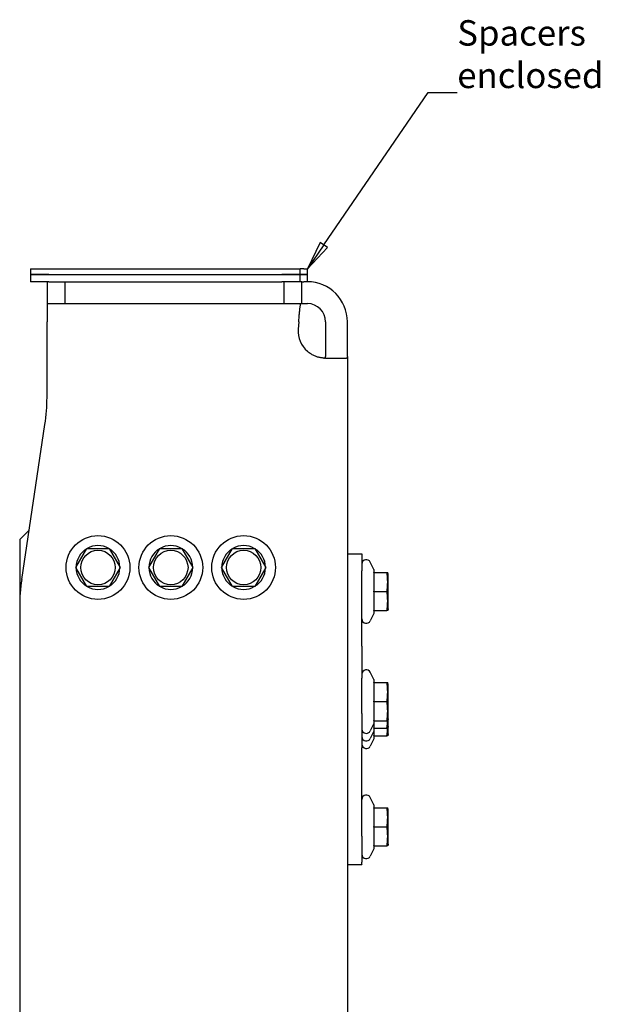
# Model space of a CAD drawing. Extents: x 64 to 3300, y 64 to 2312.
# Drawn here: x 1997 to 2316, y 619 to 1160 of the extents above; entities that cross this region are included whole.
import ezdxf

# ---------------------------------------------------------------- set-up
doc = ezdxf.new("R2010")
doc.units = 0
doc.header["$LTSCALE"] = 4
doc.layers.get('0').update_dxf_attribs({"linetype": 'CONTINUOUS'})
doc.layers.add('SYMBOLS_ISO_', color=7, linetype='CONTINUOUS')
doc.layers.add('VISIBLE_EDGES_ISO_', color=7, linetype='CONTINUOUS')
doc.styles.add('VBG-RF-ISO', font='txt.shx', dxfattribs={"bigfont": 'bigfont.shx'})

# ---------------------------------------------------------------- blocks, each defined once
blk = doc.blocks.new('*U131')
at = {"layer": 'SYMBOLS_ISO_', "style": 'VBG-RF-ISO'}
for s, p in [('Spacers', (2237.31, 1145.58)), ('enclosed', (2237.31, 1122.25))]:
    blk.add_text(s, height=14, dxfattribs=at).set_placement(p)
blk = doc.blocks.new('FILLED-1')
at = {"color": 0}
for p, q in [((0, 0), (-1, 0.15625)), ((-1, 0.15625), (-1, -0.15625)), ((-1, 0), (0, 0)), ((-1, -0.15625), (0, 0))]:
    blk.add_line(p, q, dxfattribs=at)
at = {"color": 0, "flags": 128}
blk.add_lwpolyline([(-1, -0.15625), (0, 0), (-1, 0.15625), (-1, -0.15625)], dxfattribs=at)
at = {"color": 0}
blk.add_solid([(-1, -0.15625), (0, 0), (-1, 0.15625), (-1, -0.15625)], dxfattribs=at)
blk = doc.blocks.new('*U132')
at = {"layer": 'SYMBOLS_ISO_', "color": 7, "linetype": 'CONTINUOUS'}
blk.add_lwpolyline([(2164.01, 1036.08), (2221.31, 1119.91), (2237.31, 1119.91)], dxfattribs=at)
at = {"layer": 'SYMBOLS_ISO_', "color": 7, "linetype": 'CONTINUOUS', "xscale": 16, "yscale": 16, "zscale": 16, "rotation": 235.6467812866162}
blk.add_blockref('FILLED-1', (2154.98, 1022.87), dxfattribs=at)

msp = doc.modelspace()

# ---------------------------------------------------------------- linework, layer by layer
at = {"layer": 'VISIBLE_EDGES_ISO_'}
for p, q in [((2002.9836, 1022.8738), (2012.9836, 1022.8738)), ((2002.9836, 1022.8738), (2002.9836, 1019.8738)), ((2012.9836, 1022.8738), (2140.9836, 1022.8738)), ((2140.9836, 1022.8738), (2150.9836, 1022.8738)), ((2152.9836, 1022.8738), (2150.9836, 1022.8738)), ((2150.9836, 1019.8738), (2150.9836, 1022.8738)), ((2152.9836, 1022.8738), (2154.9836, 1022.8738)), ((2154.9836, 1019.8738), (2154.9836, 1022.8738)), ((2002.9836, 1019.8738), (2012.9836, 1019.8738)), ((2002.9836, 1019.8738), (2002.9836, 1015.8738)), ((2012.9836, 1019.8738), (2002.9836, 1019.8738)), ((2012.9836, 1019.8738), (2140.9836, 1019.8738)), ((2012.9836, 1019.8738), (2140.9836, 1019.8738)), ((2140.9836, 1019.8738), (2150.9836, 1019.8738)), ((2150.9836, 1019.8738), (2140.9836, 1019.8738)), ((2152.9836, 1019.8738), (2150.9836, 1019.8738)), ((2150.9836, 1015.8738), (2150.9836, 1019.8738)), ((2150.9836, 1019.8738), (2152.9836, 1019.8738)), ((2152.9836, 1019.8738), (2154.9836, 1019.8738)), ((2154.9836, 1019.8738), (2152.9836, 1019.8738)), ((2154.9836, 1015.8738), (2154.9836, 1019.8738)), ((2012.9836, 1015.8738), (2002.9836, 1015.8738)), ((2011.9836, 1015.8738), (2011.9836, 1003.8738)), ((2012.9836, 1015.8738), (2140.9836, 1015.8738)), ((2021.9836, 1003.8738), (2021.9836, 1015.8738)), ((2150.9836, 1015.8738), (2140.9836, 1015.8738)), ((2141.9836, 1015.8738), (2141.9836, 1003.8738)), ((2151.9836, 1015.8738), (2150.9836, 1015.8738)), ((2151.9836, 1003.8738), (2151.9836, 1015.8738)), ((2151.9836, 1015.8738), (2152.9836, 1015.8738)), ((2154.7816, 1015.8738), (2152.9836, 1015.8738)), ((2154.9836, 1015.8738), (2154.7816, 1015.8738)), ((2011.9836, 1003.8738), (2021.9836, 1003.8738)), ((2011.9836, 1003.8738), (2011.9836, 993.8738)), ((2021.9836, 1003.8738), (2141.9836, 1003.8738)), ((2141.9836, 1003.8738), (2151.9836, 1003.8738)), ((2151.9836, 1003.8738), (2154.9836, 1003.8738)), ((2011.9836, 952.3321), (2011.9836, 993.8738)), ((2150.2478, 993.8738), (2150.0086, 989.7403)), ((2164.9836, 993.8738), (2164.9836, 988.8738)), ((2176.9836, 988.8738), (2176.9836, 993.8738)), ((2164.9836, 988.8738), (2164.9836, 974.7317)), ((2176.9836, 974.7317), (2176.9836, 988.8738)), ((2164.9836, 973.8738), (2176.4079, 973.8738)), ((2176.9836, 974.7317), (2176.9836, 315.016)), ((1998.09, 852.2496), (2010.8772, 937.4981)), ((2002.1543, 879.345), (1996.9836, 874.1743)), ((1996.9836, 874.1743), (1996.9836, 837.4155)), ((2027.8592, 858.8738), (2033.9214, 869.3738)), ((2033.9214, 869.3738), (2046.0458, 869.3738)), ((2046.0458, 869.3738), (2052.1079, 858.8738)), ((2067.8592, 858.8738), (2073.9214, 869.3738)), ((2073.9214, 869.3738), (2086.0458, 869.3738)), ((2086.0458, 869.3738), (2092.1079, 858.8738)), ((2107.8592, 858.8738), (2113.9214, 869.3738)), ((2113.9214, 869.3738), (2126.0458, 869.3738)), ((2126.0458, 869.3738), (2132.1079, 858.8738)), ((2176.9836, 866.3001), (2184.9836, 866.3001)), ((2184.9836, 866.3001), (2184.9836, 856.9768)), ((2191.4636, 857.7282), (2189.5587, 861.8132)), ((2033.9214, 848.3738), (2027.8592, 858.8738)), ((2052.1079, 858.8738), (2046.0458, 848.3738)), ((2073.9214, 848.3738), (2067.8592, 858.8738)), ((2092.1079, 858.8738), (2086.0458, 848.3738)), ((2113.9214, 848.3738), (2107.8592, 858.8738)), ((2132.1079, 858.8738), (2126.0458, 848.3738)), ((2184.9836, 815.6554), (2184.9836, 856.9768)), ((2191.4193, 856.1989), (2198.667, 856.1989)), ((2191.4636, 857.7282), (2191.4636, 856.1989)), ((2191.4636, 856.0322), (2191.4636, 845.8655)), ((2198.667, 856.1989), (2199.1022, 856.1989)), ((2199.3836, 855.1489), (2199.1022, 856.1989)), ((2199.3836, 836.2489), (2199.3836, 855.1489)), ((2046.0458, 848.3738), (2033.9214, 848.3738)), ((2086.0458, 848.3738), (2073.9214, 848.3738)), ((2126.0458, 848.3738), (2113.9214, 848.3738)), ((2191.4193, 845.6989), (2198.667, 845.6989)), ((2191.4636, 845.5322), (2191.4636, 835.3655)), ((1996.9836, 837.4155), (1996.9836, 452.3321)), ((2191.4636, 833.6696), (2189.5587, 829.5846)), ((2191.4193, 835.1989), (2198.667, 835.1989)), ((2191.4636, 835.1989), (2191.4636, 833.6696)), ((2199.1022, 835.1989), (2198.667, 835.1989)), ((2199.3836, 836.2489), (2199.1022, 835.1989)), ((2184.9836, 815.6554), (2184.9836, 798.1146)), ((2191.4636, 797.2654), (2189.5587, 801.3504)), ((2184.9836, 778.6293), (2184.9836, 798.1146)), ((2191.4193, 795.7361), (2198.667, 795.7361)), ((2191.4636, 797.2654), (2191.4636, 795.7361)), ((2191.4636, 795.5694), (2191.4636, 785.4027)), ((2198.667, 795.7361), (2199.1022, 795.7361)), ((2199.3836, 794.6861), (2199.1022, 795.7361)), ((2199.3836, 775.7861), (2199.3836, 794.6861)), ((2191.4193, 785.2361), (2198.667, 785.2361)), ((2191.4636, 785.0694), (2191.4636, 774.9027)), ((2184.9836, 778.6293), (2184.9836, 759.7879)), ((2191.4193, 774.7361), (2198.667, 774.7361)), ((2191.4636, 774.7361), (2191.4636, 773.2068)), ((2199.1022, 774.7361), (2198.667, 774.7361)), ((2199.3836, 775.7861), (2199.1022, 774.7361)), ((2199.3836, 771.605), (2199.3836, 775.7861)), ((2191.4636, 773.2068), (2189.5587, 769.1218)), ((2191.4636, 769.0257), (2189.5587, 764.9407)), ((2191.4193, 770.555), (2198.667, 770.555)), ((2191.4636, 773.2068), (2191.4636, 770.7216)), ((2191.4636, 770.555), (2191.4636, 769.0257)), ((2191.4636, 769.0257), (2191.4636, 766.5405)), ((2199.1022, 770.555), (2198.667, 770.555)), ((2199.3836, 771.605), (2199.1022, 770.555)), ((2199.3836, 767.4238), (2199.3836, 771.605)), ((2191.4636, 764.8445), (2189.5587, 760.7595)), ((2191.4193, 766.3738), (2198.667, 766.3738)), ((2191.4636, 766.3738), (2191.4636, 764.8445)), ((2199.1022, 766.3738), (2198.667, 766.3738)), ((2199.3836, 767.4238), (2199.1022, 766.3738)), ((2184.9836, 711.1972), (2184.9836, 759.7879)), ((2191.4636, 728.4403), (2189.5587, 732.5253)), ((2191.4193, 726.911), (2198.667, 726.911)), ((2191.4636, 728.4403), (2191.4636, 726.911)), ((2191.4636, 726.7444), (2191.4636, 716.5777)), ((2198.667, 726.911), (2199.1022, 726.911)), ((2199.3836, 725.861), (2199.1022, 726.911)), ((2199.3836, 706.961), (2199.3836, 725.861)), ((2191.4193, 716.411), (2198.667, 716.411)), ((2191.4636, 716.2444), (2191.4636, 706.0777)), ((2184.9836, 711.1972), (2184.9836, 697.0671)), ((2191.4636, 704.3817), (2189.5587, 700.2967)), ((2191.4193, 705.911), (2198.667, 705.911)), ((2191.4636, 705.911), (2191.4636, 704.3817)), ((2199.1022, 705.911), (2198.667, 705.911)), ((2199.3836, 706.961), (2199.1022, 705.911)), ((2176.9836, 695.8098), (2184.9836, 695.8098)), ((2184.9836, 695.9741), (2184.9836, 697.0671)), ((2184.9836, 695.9741), (2184.9836, 695.8098))]:
    msp.add_line(p, q, dxfattribs=at)
at = {"layer": 'VISIBLE_EDGES_ISO_', "flags": 128}
for points in [[(2150.2478, 993.8738), (2150.2996, 994.5287), (2150.3513, 995.1804), (2150.4031, 995.8268), (2150.4548, 996.4644), (2150.5064, 997.0895), (2150.5579, 997.7003), (2150.6095, 998.2948), (2150.6611, 998.8711), (2150.7128, 999.4272), (2150.7645, 999.9595), (2150.8161, 1000.4646), (2150.8677, 1000.9411), (2150.9192, 1001.3876), (2150.9709, 1001.8025), (2151.0226, 1002.1843), (2151.0743, 1002.5307), (2151.1261, 1002.84), (2151.1779, 1003.1107), (2151.2296, 1003.3416), (2151.2813, 1003.532), (2151.3331, 1003.681), (2151.3848, 1003.788), (2151.4366, 1003.8524), (2151.4884, 1003.8738)], [(2164.9836, 973.8738), (2164.5548, 973.8799), (2164.122, 973.8986), (2163.6861, 973.9302), (2163.2482, 973.9747), (2162.8093, 974.0324), (2162.3706, 974.1032), (2161.9332, 974.1873), (2161.4981, 974.2845), (2161.0666, 974.3945), (2160.6397, 974.5168), (2160.2185, 974.6509), (2159.8042, 974.7964), (2159.3878, 974.9571), (2158.9652, 975.135), (2158.5391, 975.3299), (2158.1125, 975.541), (2157.6881, 975.7679), (2157.2686, 976.0099), (2156.8568, 976.2664), (2156.4548, 976.5355), (2156.0646, 976.8149), (2155.688, 977.1024), (2155.327, 977.396), (2154.9836, 977.6935)], [(2164.098, 973.9), (2164.1717, 973.9108), (2164.2423, 973.9237), (2164.3098, 973.9385), (2164.374, 973.9554), (2164.435, 973.9745), (2164.4928, 973.9956), (2164.5473, 974.0188), (2164.5986, 974.0441), (2164.6467, 974.0716), (2164.6914, 974.1012), (2164.7329, 974.1329), (2164.7712, 974.1668), (2164.8061, 974.2028), (2164.8377, 974.241), (2164.8661, 974.2813), (2164.8913, 974.3237), (2164.9134, 974.3681), (2164.9323, 974.4145), (2164.9482, 974.4628), (2164.9611, 974.513), (2164.971, 974.5651), (2164.978, 974.6189), (2164.9822, 974.6744), (2164.9836, 974.7317)], [(2176.9836, 974.7317), (2176.9826, 974.6605), (2176.9797, 974.5924), (2176.9748, 974.5274), (2176.9679, 974.4654), (2176.959, 974.4066), (2176.9481, 974.3508), (2176.9352, 974.2981), (2176.9202, 974.2486), (2176.9032, 974.2022), (2176.8842, 974.1589), (2176.863, 974.1189), (2176.8398, 974.0819), (2176.8146, 974.0481), (2176.7873, 974.0173), (2176.758, 973.9897), (2176.7267, 973.965), (2176.6934, 973.9434), (2176.6583, 973.9248), (2176.6212, 973.9091), (2176.5822, 973.8963), (2176.5413, 973.8864), (2176.4987, 973.8794), (2176.4542, 973.8752), (2176.4079, 973.8738)], [(2191.4636, 856.0322), (2191.4618, 856.0392), (2191.46, 856.0461), (2191.4581, 856.053), (2191.4563, 856.0599), (2191.4545, 856.0669), (2191.4526, 856.0738), (2191.4508, 856.0807), (2191.449, 856.0877), (2191.4471, 856.0946), (2191.4453, 856.1015), (2191.4434, 856.1085), (2191.4416, 856.1154), (2191.4397, 856.1224), (2191.4379, 856.1293), (2191.436, 856.1363), (2191.4342, 856.1432), (2191.4323, 856.1502), (2191.4305, 856.1571), (2191.4286, 856.1641), (2191.4267, 856.171), (2191.4249, 856.178), (2191.423, 856.185), (2191.4211, 856.1919), (2191.4193, 856.1989)], [(2198.667, 845.6989), (2198.741, 846.1951), (2198.807, 846.6749), (2198.8654, 847.1403), (2198.9168, 847.5931), (2198.9613, 848.0351), (2198.9994, 848.4678), (2199.0312, 848.8928), (2199.057, 849.3115), (2199.0769, 849.7251), (2199.091, 850.1351), (2199.0994, 850.5426), (2199.1022, 850.9489), (2199.0994, 851.3552), (2199.091, 851.7627), (2199.0769, 852.1726), (2199.057, 852.5863), (2199.0312, 853.005), (2198.9994, 853.4299), (2198.9613, 853.8627), (2198.9168, 854.3047), (2198.8654, 854.7575), (2198.807, 855.2229), (2198.741, 855.7026), (2198.667, 856.1989)], [(2191.4193, 845.6989), (2191.4211, 845.7058), (2191.423, 845.7128), (2191.4249, 845.7198), (2191.4267, 845.7267), (2191.4286, 845.7337), (2191.4305, 845.7406), (2191.4323, 845.7476), (2191.4342, 845.7545), (2191.436, 845.7615), (2191.4379, 845.7684), (2191.4397, 845.7754), (2191.4416, 845.7823), (2191.4434, 845.7893), (2191.4453, 845.7962), (2191.4471, 845.8032), (2191.449, 845.8101), (2191.4508, 845.817), (2191.4526, 845.824), (2191.4545, 845.8309), (2191.4563, 845.8378), (2191.4581, 845.8448), (2191.46, 845.8517), (2191.4618, 845.8586), (2191.4636, 845.8655)], [(2191.4636, 845.5322), (2191.4618, 845.5392), (2191.46, 845.5461), (2191.4581, 845.553), (2191.4563, 845.5599), (2191.4545, 845.5669), (2191.4526, 845.5738), (2191.4508, 845.5807), (2191.449, 845.5877), (2191.4471, 845.5946), (2191.4453, 845.6015), (2191.4434, 845.6085), (2191.4416, 845.6154), (2191.4397, 845.6224), (2191.4379, 845.6293), (2191.436, 845.6363), (2191.4342, 845.6432), (2191.4323, 845.6502), (2191.4305, 845.6571), (2191.4286, 845.6641), (2191.4267, 845.671), (2191.4249, 845.678), (2191.423, 845.685), (2191.4211, 845.6919), (2191.4193, 845.6989)], [(2198.667, 835.1989), (2198.741, 835.6951), (2198.807, 836.1749), (2198.8654, 836.6403), (2198.9168, 837.0931), (2198.9613, 837.5351), (2198.9994, 837.9678), (2199.0312, 838.3928), (2199.057, 838.8115), (2199.0769, 839.2251), (2199.091, 839.6351), (2199.0994, 840.0426), (2199.1022, 840.4489), (2199.0994, 840.8552), (2199.091, 841.2627), (2199.0769, 841.6726), (2199.057, 842.0863), (2199.0312, 842.505), (2198.9994, 842.9299), (2198.9613, 843.3627), (2198.9168, 843.8047), (2198.8654, 844.2575), (2198.807, 844.7229), (2198.741, 845.2026), (2198.667, 845.6989)], [(2191.4193, 835.1989), (2191.4211, 835.2058), (2191.423, 835.2128), (2191.4249, 835.2198), (2191.4267, 835.2267), (2191.4286, 835.2337), (2191.4305, 835.2406), (2191.4323, 835.2476), (2191.4342, 835.2545), (2191.436, 835.2615), (2191.4379, 835.2684), (2191.4397, 835.2754), (2191.4416, 835.2823), (2191.4434, 835.2893), (2191.4453, 835.2962), (2191.4471, 835.3032), (2191.449, 835.3101), (2191.4508, 835.317), (2191.4526, 835.324), (2191.4545, 835.3309), (2191.4563, 835.3378), (2191.4581, 835.3448), (2191.46, 835.3517), (2191.4618, 835.3586), (2191.4636, 835.3655)], [(2191.4636, 795.5694), (2191.4618, 795.5764), (2191.46, 795.5833), (2191.4581, 795.5902), (2191.4563, 795.5972), (2191.4545, 795.6041), (2191.4526, 795.611), (2191.4508, 795.6179), (2191.449, 795.6249), (2191.4471, 795.6318), (2191.4453, 795.6388), (2191.4434, 795.6457), (2191.4416, 795.6526), (2191.4397, 795.6596), (2191.4379, 795.6665), (2191.436, 795.6735), (2191.4342, 795.6804), (2191.4323, 795.6874), (2191.4305, 795.6943), (2191.4286, 795.7013), (2191.4267, 795.7082), (2191.4249, 795.7152), (2191.423, 795.7222), (2191.4211, 795.7291), (2191.4193, 795.7361)], [(2198.667, 785.2361), (2198.741, 785.7323), (2198.807, 786.2121), (2198.8654, 786.6775), (2198.9168, 787.1303), (2198.9613, 787.5723), (2198.9994, 788.005), (2199.0312, 788.43), (2199.057, 788.8487), (2199.0769, 789.2623), (2199.091, 789.6723), (2199.0994, 790.0798), (2199.1022, 790.4861), (2199.0994, 790.8924), (2199.091, 791.2999), (2199.0769, 791.7099), (2199.057, 792.1235), (2199.0312, 792.5422), (2198.9994, 792.9672), (2198.9613, 793.3999), (2198.9168, 793.8419), (2198.8654, 794.2947), (2198.807, 794.7601), (2198.741, 795.2399), (2198.667, 795.7361)], [(2191.4193, 785.2361), (2191.4211, 785.2431), (2191.423, 785.25), (2191.4249, 785.257), (2191.4267, 785.2639), (2191.4286, 785.2709), (2191.4305, 785.2779), (2191.4323, 785.2848), (2191.4342, 785.2918), (2191.436, 785.2987), (2191.4379, 785.3057), (2191.4397, 785.3126), (2191.4416, 785.3195), (2191.4434, 785.3265), (2191.4453, 785.3334), (2191.4471, 785.3404), (2191.449, 785.3473), (2191.4508, 785.3542), (2191.4526, 785.3612), (2191.4545, 785.3681), (2191.4563, 785.375), (2191.4581, 785.382), (2191.46, 785.3889), (2191.4618, 785.3958), (2191.4636, 785.4027)], [(2191.4636, 785.0694), (2191.4618, 785.0764), (2191.46, 785.0833), (2191.4581, 785.0902), (2191.4563, 785.0972), (2191.4545, 785.1041), (2191.4526, 785.111), (2191.4508, 785.1179), (2191.449, 785.1249), (2191.4471, 785.1318), (2191.4453, 785.1388), (2191.4434, 785.1457), (2191.4416, 785.1526), (2191.4397, 785.1596), (2191.4379, 785.1665), (2191.436, 785.1735), (2191.4342, 785.1804), (2191.4323, 785.1874), (2191.4305, 785.1943), (2191.4286, 785.2013), (2191.4267, 785.2082), (2191.4249, 785.2152), (2191.423, 785.2222), (2191.4211, 785.2291), (2191.4193, 785.2361)], [(2198.667, 774.7361), (2198.741, 775.2323), (2198.807, 775.7121), (2198.8654, 776.1775), (2198.9168, 776.6303), (2198.9613, 777.0723), (2198.9994, 777.505), (2199.0312, 777.93), (2199.057, 778.3487), (2199.0769, 778.7623), (2199.091, 779.1723), (2199.0994, 779.5798), (2199.1022, 779.9861), (2199.0994, 780.3924), (2199.091, 780.7999), (2199.0769, 781.2099), (2199.057, 781.6235), (2199.0312, 782.0422), (2198.9994, 782.4672), (2198.9613, 782.8999), (2198.9168, 783.3419), (2198.8654, 783.7947), (2198.807, 784.2601), (2198.741, 784.7399), (2198.667, 785.2361)], [(2191.4193, 774.7361), (2191.4211, 774.7431), (2191.423, 774.75), (2191.4249, 774.757), (2191.4267, 774.7639), (2191.4286, 774.7709), (2191.4305, 774.7779), (2191.4323, 774.7848), (2191.4342, 774.7918), (2191.436, 774.7987), (2191.4379, 774.8057), (2191.4397, 774.8126), (2191.4416, 774.8195), (2191.4434, 774.8265), (2191.4453, 774.8334), (2191.4471, 774.8404), (2191.449, 774.8473), (2191.4508, 774.8542), (2191.4526, 774.8612), (2191.4545, 774.8681), (2191.4563, 774.875), (2191.4581, 774.882), (2191.46, 774.8889), (2191.4618, 774.8958), (2191.4636, 774.9027)], [(2198.667, 770.555), (2198.6969, 770.7509), (2198.7255, 770.9442), (2198.7529, 771.1349), (2198.7791, 771.3231), (2198.8041, 771.509), (2198.8279, 771.6927), (2198.8506, 771.8743), (2198.8723, 772.0539), (2198.8928, 772.2316), (2198.9123, 772.4076), (2198.9307, 772.5818), (2198.9482, 772.7545), (2198.9646, 772.9257), (2198.98, 773.0955), (2198.9945, 773.2641), (2199.008, 773.4314), (2199.0205, 773.5975), (2199.0322, 773.7627), (2199.0429, 773.9268), (2199.0527, 774.0901), (2199.0615, 774.2526), (2199.0695, 774.4144), (2199.0766, 774.5755), (2199.0829, 774.7361)], [(2191.4193, 770.555), (2191.4211, 770.5619), (2191.423, 770.5689), (2191.4249, 770.5758), (2191.4267, 770.5828), (2191.4286, 770.5898), (2191.4305, 770.5967), (2191.4323, 770.6037), (2191.4342, 770.6106), (2191.436, 770.6176), (2191.4379, 770.6245), (2191.4397, 770.6315), (2191.4416, 770.6384), (2191.4434, 770.6454), (2191.4453, 770.6523), (2191.4471, 770.6592), (2191.449, 770.6662), (2191.4508, 770.6731), (2191.4526, 770.68), (2191.4545, 770.687), (2191.4563, 770.6939), (2191.4581, 770.7008), (2191.46, 770.7078), (2191.4618, 770.7147), (2191.4636, 770.7216)], [(2198.667, 766.3738), (2198.6969, 766.5698), (2198.7255, 766.7631), (2198.7529, 766.9537), (2198.7791, 767.142), (2198.8041, 767.3279), (2198.8279, 767.5116), (2198.8506, 767.6931), (2198.8723, 767.8728), (2198.8928, 768.0505), (2198.9123, 768.2264), (2198.9307, 768.4007), (2198.9482, 768.5734), (2198.9646, 768.7446), (2198.98, 768.9144), (2198.9945, 769.0829), (2199.008, 769.2502), (2199.0205, 769.4164), (2199.0322, 769.5815), (2199.0429, 769.7457), (2199.0527, 769.909), (2199.0615, 770.0715), (2199.0695, 770.2333), (2199.0766, 770.3944), (2199.0829, 770.555)], [(2191.4193, 766.3738), (2191.4211, 766.3808), (2191.423, 766.3877), (2191.4249, 766.3947), (2191.4267, 766.4017), (2191.4286, 766.4086), (2191.4305, 766.4156), (2191.4323, 766.4225), (2191.4342, 766.4295), (2191.436, 766.4364), (2191.4379, 766.4434), (2191.4397, 766.4503), (2191.4416, 766.4573), (2191.4434, 766.4642), (2191.4453, 766.4712), (2191.4471, 766.4781), (2191.449, 766.485), (2191.4508, 766.492), (2191.4526, 766.4989), (2191.4545, 766.5058), (2191.4563, 766.5128), (2191.4581, 766.5197), (2191.46, 766.5266), (2191.4618, 766.5335), (2191.4636, 766.5405)], [(2191.4636, 726.7444), (2191.4618, 726.7513), (2191.46, 726.7582), (2191.4581, 726.7652), (2191.4563, 726.7721), (2191.4545, 726.779), (2191.4526, 726.786), (2191.4508, 726.7929), (2191.449, 726.7998), (2191.4471, 726.8068), (2191.4453, 726.8137), (2191.4434, 726.8206), (2191.4416, 726.8276), (2191.4397, 726.8345), (2191.4379, 726.8415), (2191.436, 726.8484), (2191.4342, 726.8554), (2191.4323, 726.8623), (2191.4305, 726.8693), (2191.4286, 726.8762), (2191.4267, 726.8832), (2191.4249, 726.8901), (2191.423, 726.8971), (2191.4211, 726.9041), (2191.4193, 726.911)], [(2198.667, 716.411), (2198.741, 716.9073), (2198.807, 717.387), (2198.8654, 717.8524), (2198.9168, 718.3052), (2198.9613, 718.7472), (2198.9994, 719.18), (2199.0312, 719.605), (2199.057, 720.0236), (2199.0769, 720.4373), (2199.091, 720.8472), (2199.0994, 721.2547), (2199.1022, 721.661), (2199.0994, 722.0673), (2199.091, 722.4748), (2199.0769, 722.8848), (2199.057, 723.2985), (2199.0312, 723.7171), (2198.9994, 724.1421), (2198.9613, 724.5748), (2198.9168, 725.0168), (2198.8654, 725.4696), (2198.807, 725.935), (2198.741, 726.4148), (2198.667, 726.911)], [(2191.4193, 716.411), (2191.4211, 716.418), (2191.423, 716.425), (2191.4249, 716.4319), (2191.4267, 716.4389), (2191.4286, 716.4458), (2191.4305, 716.4528), (2191.4323, 716.4597), (2191.4342, 716.4667), (2191.436, 716.4736), (2191.4379, 716.4806), (2191.4397, 716.4875), (2191.4416, 716.4945), (2191.4434, 716.5014), (2191.4453, 716.5084), (2191.4471, 716.5153), (2191.449, 716.5222), (2191.4508, 716.5292), (2191.4526, 716.5361), (2191.4545, 716.543), (2191.4563, 716.55), (2191.4581, 716.5569), (2191.46, 716.5638), (2191.4618, 716.5708), (2191.4636, 716.5777)], [(2191.4636, 716.2444), (2191.4618, 716.2513), (2191.46, 716.2582), (2191.4581, 716.2652), (2191.4563, 716.2721), (2191.4545, 716.279), (2191.4526, 716.286), (2191.4508, 716.2929), (2191.449, 716.2998), (2191.4471, 716.3068), (2191.4453, 716.3137), (2191.4434, 716.3206), (2191.4416, 716.3276), (2191.4397, 716.3345), (2191.4379, 716.3415), (2191.436, 716.3484), (2191.4342, 716.3554), (2191.4323, 716.3623), (2191.4305, 716.3693), (2191.4286, 716.3762), (2191.4267, 716.3832), (2191.4249, 716.3901), (2191.423, 716.3971), (2191.4211, 716.4041), (2191.4193, 716.411)], [(2198.667, 705.911), (2198.741, 706.4073), (2198.807, 706.887), (2198.8654, 707.3524), (2198.9168, 707.8052), (2198.9613, 708.2472), (2198.9994, 708.68), (2199.0312, 709.105), (2199.057, 709.5236), (2199.0769, 709.9373), (2199.091, 710.3472), (2199.0994, 710.7547), (2199.1022, 711.161), (2199.0994, 711.5673), (2199.091, 711.9748), (2199.0769, 712.3848), (2199.057, 712.7985), (2199.0312, 713.2171), (2198.9994, 713.6421), (2198.9613, 714.0748), (2198.9168, 714.5168), (2198.8654, 714.9696), (2198.807, 715.435), (2198.741, 715.9148), (2198.667, 716.411)], [(2191.4193, 705.911), (2191.4211, 705.918), (2191.423, 705.925), (2191.4249, 705.9319), (2191.4267, 705.9389), (2191.4286, 705.9458), (2191.4305, 705.9528), (2191.4323, 705.9597), (2191.4342, 705.9667), (2191.436, 705.9736), (2191.4379, 705.9806), (2191.4397, 705.9875), (2191.4416, 705.9945), (2191.4434, 706.0014), (2191.4453, 706.0084), (2191.4471, 706.0153), (2191.449, 706.0222), (2191.4508, 706.0292), (2191.4526, 706.0361), (2191.4545, 706.043), (2191.4563, 706.05), (2191.4581, 706.0569), (2191.46, 706.0638), (2191.4618, 706.0708), (2191.4636, 706.0777)]]:
    msp.add_lwpolyline(points, dxfattribs=at)
at = {"layer": 'VISIBLE_EDGES_ISO_'}
for centre, radius in [((2039.9836, 858.8738), 17.5), ((2079.9836, 858.8738), 17.5), ((2119.9836, 858.8738), 17.5), ((2039.9836, 858.8738), 9.45), ((2079.9836, 858.8738), 9.45), ((2119.9836, 858.8738), 9.45)]:
    msp.add_circle(centre, radius, dxfattribs=at)
for centre, radius, start, end in [((2154.9836, 993.8738), 22, 0, 90), ((2154.9836, 993.8738), 10, 0, 90), ((2164.9836, 988.8738), 15, 176.688579, 228.189685), ((1911.9836, 952.3321), 100, 351.469234, 0), ((2039.9836, 858.8738), 12.0293, 60.793775, 119.206225), ((2079.9836, 858.8738), 12.0293, 60.793775, 119.206225), ((2119.9836, 858.8738), 12.0293, 60.793775, 119.206225), ((2039.9836, 858.8738), 12.0293, 120.793775, 179.206225), ((2039.9836, 858.8738), 12.0293, 0.793775, 59.206225), ((2079.9836, 858.8738), 12.0293, 120.793775, 179.206225), ((2079.9836, 858.8738), 12.0293, 0.793775, 59.206225), ((2119.9836, 858.8738), 12.0293, 120.793775, 179.206225), ((2119.9836, 858.8738), 12.0293, 0.793775, 59.206225), ((2187.3836, 860.7989), 2.4, 25, 180), ((2039.9836, 858.8738), 12.0293, 180.793775, 239.206225), ((2039.9836, 858.8738), 12.0293, 300.793775, 359.206225), ((2079.9836, 858.8738), 12.0293, 180.793775, 239.206225), ((2079.9836, 858.8738), 12.0293, 300.793775, 359.206225), ((2119.9836, 858.8738), 12.0293, 180.793775, 239.206225), ((2119.9836, 858.8738), 12.0293, 300.793775, 359.206225), ((2096.9836, 837.4155), 100, 171.469234, 180), ((2039.9836, 858.8738), 12.0293, 240.793775, 299.206225), ((2079.9836, 858.8738), 12.0293, 240.793775, 299.206225), ((2119.9836, 858.8738), 12.0293, 240.793775, 299.206225), ((2187.3836, 830.5989), 2.4, 180, 335), ((2187.3836, 800.3361), 2.4, 25, 180), ((2187.3836, 770.1361), 2.4, 180, 335), ((2187.3836, 765.955), 2.4, 180, 335), ((2187.3836, 761.7738), 2.4, 180, 335), ((2187.3836, 731.511), 2.4, 25, 180), ((2187.3836, 701.311), 2.4, 180, 335)]:
    msp.add_arc(centre, radius, start, end, dxfattribs=at)

# ---------------------------------------------------------------- block references
for name in ['*U131', '*U132']:
    msp.add_blockref(name, (0, 0))

doc.saveas('drawing.dxf')
